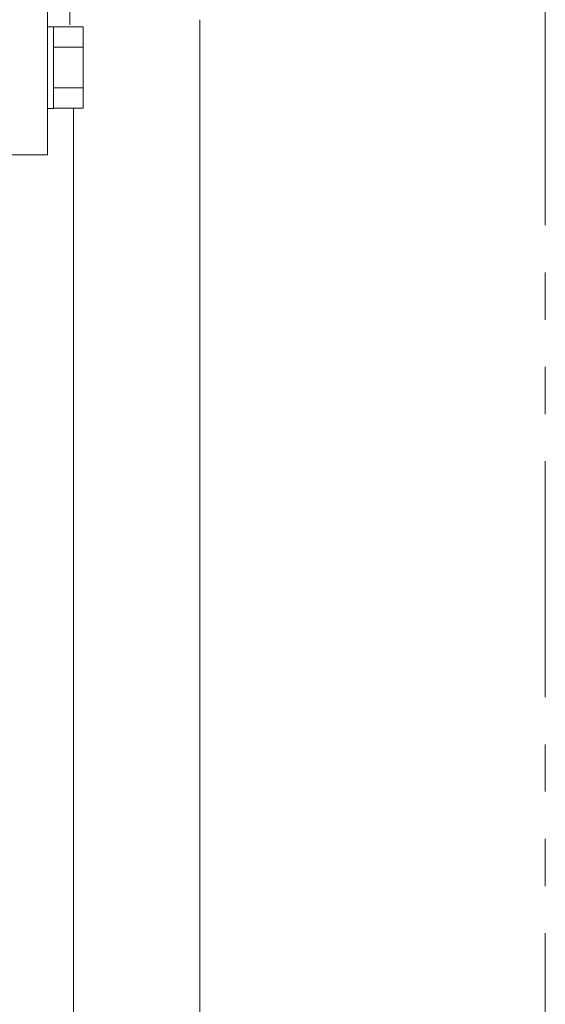
# Model space of a CAD drawing. Units: millimetres. Extents: x 3773 to 18311, y 649 to 8608.
# Drawn here: x 6338 to 6479, y 3850 to 4115 of the extents above; entities that cross this region are included whole.
import ezdxf

# ---------------------------------------------------------------- set-up
doc = ezdxf.new("R2010")
doc.units = ezdxf.units.MM
doc.linetypes.add('PHANTOM', pattern=[63.5, 31.75, -6.35, 6.35, -6.35, 6.35, -6.35])
doc.linetypes.add('実線', pattern=[0])
doc.layers.add('CSLAYER17', color=7, linetype='Continuous')
doc.layers.add('ガス管', color=7, linetype='Continuous')

msp = doc.modelspace()

# ---------------------------------------------------------------- linework, layer by layer
at = {"color": 4, "linetype": 'PHANTOM', "lineweight": 9, "ltscale": 2}
msp.add_line((6479.02, 4377.29), (6479.02, 3335.75), dxfattribs=at)
at = {"color": 6, "linetype": '実線', "lineweight": 9}
msp.add_line((6351.02, 4113.76), (6351.02, 4143.76), dxfattribs=at)
at = {"layer": 'CSLAYER17', "color": 3, "linetype": 'Continuous', "lineweight": 9}
for p, q in [((6386.02, 3686.71), (6386.02, 4115.11)), ((6352.02, 3686.71), (6352.02, 4091.27))]:
    msp.add_line(p, q, dxfattribs=at)
at = {"layer": 'CSLAYER17', "color": 6, "linetype": 'Continuous', "lineweight": 9}
for p, q in [((6346.62, 4113.24), (6345.02, 4113.24)), ((6346.62, 4091.24), (6346.62, 4113.24)), ((6346.62, 4113.21), (6354.62, 4113.21)), ((6354.62, 4091.27), (6354.62, 4113.21)), ((6346.62, 4107.73), (6354.62, 4107.73)), ((6346.62, 4096.76), (6354.62, 4096.76)), ((6346.62, 4091.24), (6345.02, 4091.24)), ((6346.62, 4091.27), (6354.62, 4091.27))]:
    msp.add_line(p, q, dxfattribs=at)
at = {"layer": 'ガス管', "color": 6, "linetype": '実線', "lineweight": 9, "ltscale": 0.001}
for p in [(6345.02, 4178.76), (6330.02, 4078.76)]:
    msp.add_line(p, (6345.02, 4078.76), dxfattribs=at)

doc.saveas('drawing.dxf')
